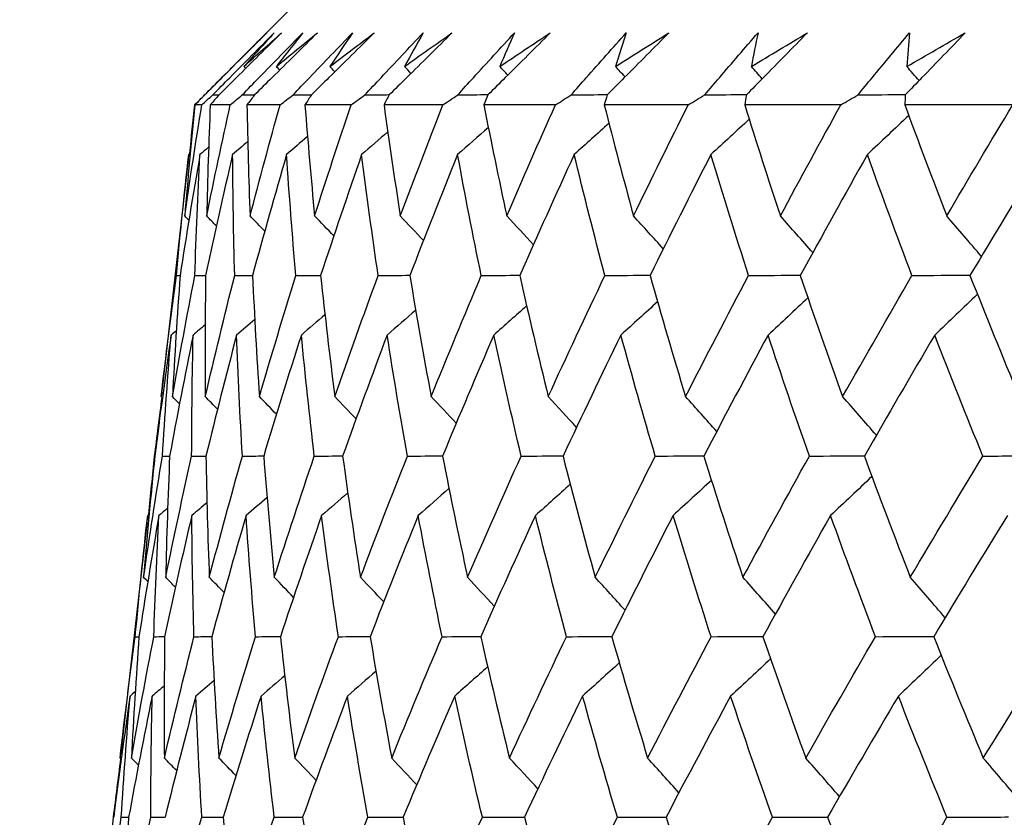
# Model space of a CAD drawing. Units: millimetres. Extents: x 32 to 1156, y 32 to 808.
# Drawn here: x 624 to 628, y 280 to 283 of the extents above; entities that cross this region are included whole.
import ezdxf

# ---------------------------------------------------------------- set-up
doc = ezdxf.new("R2010")
doc.units = ezdxf.units.MM
doc.header["$LTSCALE"] = 4
doc.layers.add('Dimension (ISO)', color=7, linetype='Continuous', lineweight=18, true_color=0x00003f)
doc.layers.add('Visible (ISO)', color=7, linetype='Continuous', lineweight=25, true_color=0x00003f)
doc.styles.add('Samuel Heath (ISO)', font='tahoma.ttf')
doc.dimstyles.new('Samuel Heath (ISO)', dxfattribs={"dimscale": 4, "dimtxt": 3, "dimasz": 2.5, "dimexe": 1, "dimexo": 1.5, "dimgap": 0.762, "dimtad": 0, "dimtih": 1, "dimtoh": 1, "dimrnd": 1e-08, "dimzin": 0, "dimdsep": 46, "dimtxsty": 'Samuel Heath (ISO)', "dimcen": 0.09, "dimdle": 10, "dimclrd": 256, "dimclre": 256, "dimclrt": 256, "dimazin": 0, "dimtfac": 1, "dimtmove": 0, "dimatfit": 3, "dimfxl": 0, "dimtolj": 1, "dimtzin": 0, "dimlwd": 15, "dimlwe": 15, "dimarcsym": 0})

# ---------------------------------------------------------------- blocks, each defined once
blk = doc.blocks.new('*D8')
at = {"layer": 'Defpoints', "color": 0, "transparency": 16777216}
for p in [(666.9363, 462.7271), (632.0063, 247.1582), (666.9363, 247.1582)]:
    blk.add_point(p, dxfattribs=at)
at = {"layer": 'Dimension (ISO)', "color": 176, "lineweight": 15, "true_color": 0x000080, "transparency": 16777216}
for p, q in [((632.0063, 253.1582), (632.0063, 466.7271)), ((666.9363, 253.1582), (666.9363, 466.7271)), ((632.0063, 462.7271), (611.5647, 462.7271)), ((656.9363, 462.7271), (642.0063, 462.7271))]:
    blk.add_line(p, q, dxfattribs=at)
at = {"layer": 'Dimension (ISO)', "color": 176, "true_color": 0x000080, "transparency": 16777216}
for points in [[(642.0063, 464.3937), (642.0063, 461.0604), (632.0063, 462.7271)], [(656.9363, 464.3937), (656.9363, 461.0604), (666.9363, 462.7271)]]:
    blk.add_solid(points, dxfattribs=at)
at = {"layer": 'Dimension (ISO)', "color": 176, "lineweight": 18, "true_color": 0x000080, "transparency": 16777216, "insert": (582.013, 478.7721), "char_height": 12, "attachment_point": 2, "style": 'Samuel Heath (ISO)'}
blk.add_mtext('\\A1;{\\fAIGDT|b0|i0;\\ln}\\fTahoma|b0|i0;\\S42.00^ 36.00;', dxfattribs=at)

msp = doc.modelspace()

# ---------------------------------------------------------------- linework, layer by layer
at = {"layer": 'Visible (ISO)'}
for p, q in [((625.7762, 283.6582), (624.8095, 282.6915)), ((624.7931, 282.6739), (624.7925, 282.6745)), ((624.6861, 282.5676), (624.6866, 282.5676)), ((624.6755, 282.5297), (624.6495, 282.5297)), ((624.7831, 282.5297), (624.7074, 282.5297)), ((624.9712, 282.5297), (624.8461, 282.5297)), ((625.2393, 282.5297), (625.0651, 282.5297)), ((625.5864, 282.5297), (625.3637, 282.5297)), ((626.0114, 282.5297), (625.7409, 282.5297)), ((626.5129, 282.5297), (626.1956, 282.5297)), ((627.0893, 282.5297), (626.7261, 282.5297)), ((627.7387, 282.5297), (627.3309, 282.5297)), ((624.6227, 282.3114), (624.5256, 281.459)), ((624.4973, 281.2036), (624.4979, 281.2036)), ((624.4674, 280.9485), (624.3702, 280.0947)), ((624.342, 279.84), (624.3426, 279.84))]:
    msp.add_line(p, q, dxfattribs=at)
for points, knots in [([(624.9212, 282.8017), (624.8646, 282.7453), (624.8081, 282.6889), (624.73, 282.6109), (624.7083, 282.5892), (624.6866, 282.5676)], [0, 0, 0, 0, 0.02409169, 0.02409169, 0.03335003, 0.03335003, 0.03335003, 0.03335003]), ([(624.7168, 282.5676), (624.7382, 282.5891), (624.7595, 282.6107), (624.8368, 282.6887), (624.8928, 282.7452), (624.9488, 282.8017)], [0.01505269, 0.01505269, 0.01505269, 0.01505269, 0.02427677, 0.02427677, 0.04840275, 0.04840275, 0.04840275, 0.04840275]), ([(624.9767, 282.8017), (624.9197, 282.7453), (624.8628, 282.6889), (624.7841, 282.6109), (624.7622, 282.5892), (624.7404, 282.5676)], [0, 0, 0, 0, 0.02409169, 0.02409169, 0.03335003, 0.03335003, 0.03335003, 0.03335003]), ([(624.8283, 282.5676), (624.8494, 282.5891), (624.8704, 282.6107), (624.9465, 282.6887), (625.0017, 282.7452), (625.057, 282.8017)], [0.01505269, 0.01505269, 0.01505269, 0.01505269, 0.02427677, 0.02427677, 0.04840275, 0.04840275, 0.04840275, 0.04840275]), ([(625.112, 282.8017), (625.0549, 282.7453), (624.9978, 282.6889), (624.9187, 282.6109), (624.8968, 282.5892), (624.8748, 282.5676)], [0, 0, 0, 0, 0.02409169, 0.02409169, 0.03335003, 0.03335003, 0.03335003, 0.03335003]), ([(625.0202, 282.5676), (625.0408, 282.5891), (625.0615, 282.6107), (625.1363, 282.6887), (625.1905, 282.7452), (625.2449, 282.8017)], [0.01505269, 0.01505269, 0.01505269, 0.01505269, 0.02427677, 0.02427677, 0.04840275, 0.04840275, 0.04840275, 0.04840275]), ([(625.3269, 282.8017), (625.2698, 282.7453), (625.2126, 282.6889), (625.1334, 282.6109), (625.1114, 282.5892), (625.0894, 282.5676)], [0, 0, 0, 0, 0.02409169, 0.02409169, 0.03335003, 0.03335003, 0.03335003, 0.03335003]), ([(625.2918, 282.5676), (625.312, 282.5891), (625.3322, 282.6107), (625.4054, 282.6887), (625.4585, 282.7452), (625.5117, 282.8017)], [0.01505269, 0.01505269, 0.01505269, 0.01505269, 0.02427677, 0.02427677, 0.04840275, 0.04840275, 0.04840275, 0.04840275]), ([(625.6205, 282.8017), (625.5635, 282.7453), (625.5065, 282.6889), (625.4275, 282.6109), (625.4056, 282.5892), (625.3836, 282.5676)], [0, 0, 0, 0, 0.02409169, 0.02409169, 0.03335003, 0.03335003, 0.03335003, 0.03335003]), ([(625.6423, 282.5676), (625.662, 282.5891), (625.6817, 282.6107), (625.753, 282.6887), (625.8048, 282.7452), (625.8567, 282.8017)], [0.01505269, 0.01505269, 0.01505269, 0.01505269, 0.02427677, 0.02427677, 0.04840275, 0.04840275, 0.04840275, 0.04840275]), ([(625.9918, 282.8017), (625.9353, 282.7453), (625.8786, 282.6889), (625.8001, 282.6109), (625.7782, 282.5892), (625.7564, 282.5676)], [0, 0, 0, 0, 0.02409169, 0.02409169, 0.03335003, 0.03335003, 0.03335003, 0.03335003]), ([(626.0706, 282.5676), (626.0896, 282.5891), (626.1087, 282.6107), (626.178, 282.6887), (626.2283, 282.7452), (626.2788, 282.8017)], [0.01505269, 0.01505269, 0.01505269, 0.01505269, 0.02427677, 0.02427677, 0.04840275, 0.04840275, 0.04840275, 0.04840275]), ([(626.4398, 282.8017), (626.3838, 282.7453), (626.3277, 282.6889), (626.2498, 282.6109), (626.2281, 282.5892), (626.2065, 282.5676)], [0, 0, 0, 0, 0.02409169, 0.02409169, 0.03335003, 0.03335003, 0.03335003, 0.03335003]), ([(626.5751, 282.5676), (626.5935, 282.5891), (626.612, 282.6107), (626.6789, 282.6887), (626.7276, 282.7452), (626.7765, 282.8017)], [0.01505269, 0.01505269, 0.01505269, 0.01505269, 0.02427677, 0.02427677, 0.04840275, 0.04840275, 0.04840275, 0.04840275]), ([(626.9629, 282.8017), (626.9076, 282.7453), (626.8522, 282.6889), (626.7753, 282.6109), (626.7539, 282.5892), (626.7325, 282.5676)], [0, 0, 0, 0, 0.02409169, 0.02409169, 0.03335003, 0.03335003, 0.03335003, 0.03335003]), ([(627.1543, 282.5676), (627.1721, 282.5891), (627.1898, 282.6107), (627.2542, 282.6887), (627.3011, 282.7452), (627.3482, 282.8017)], [0.01505269, 0.01505269, 0.01505269, 0.01505269, 0.02427677, 0.02427677, 0.04840275, 0.04840275, 0.04840275, 0.04840275]), ([(627.5594, 282.8017), (627.5051, 282.7453), (627.4505, 282.6889), (627.3748, 282.6109), (627.3537, 282.5892), (627.3326, 282.5676)], [0, 0, 0, 0, 0.02409169, 0.02409169, 0.03335003, 0.03335003, 0.03335003, 0.03335003]), ([(624.6861, 282.5676), (624.7077, 282.5891), (624.7293, 282.6107), (624.7649, 282.6463), (624.7789, 282.6602), (624.7929, 282.6742)], [0.01505269, 0.01505269, 0.01505269, 0.01505269, 0.02427677, 0.02427677, 0.03024799, 0.03024799, 0.03024799, 0.03024799])]:
    msp.add_open_spline(points, degree=3, knots=knots, dxfattribs=at)
for points in [[(624.7925, 282.6745), (624.835, 282.717), (624.8779, 282.7594), (624.9212, 282.8017)], [(624.8346, 282.6745), (624.8816, 282.717), (624.9289, 282.7594), (624.9767, 282.8017)], [(624.9488, 282.8017), (624.9103, 282.7594), (624.8723, 282.717), (624.8346, 282.6745)], [(624.957, 282.6745), (625.0084, 282.717), (625.06, 282.7594), (625.112, 282.8017)], [(625.057, 282.8017), (625.0233, 282.7594), (624.99, 282.717), (624.957, 282.6745)], [(625.1594, 282.6745), (625.2149, 282.717), (625.2707, 282.7594), (625.3269, 282.8017)], [(625.2449, 282.8017), (625.216, 282.7594), (625.1875, 282.717), (625.1594, 282.6745)], [(625.4411, 282.6745), (625.5006, 282.717), (625.5604, 282.7594), (625.6205, 282.8017)], [(625.5117, 282.8017), (625.4878, 282.7594), (625.4642, 282.717), (625.4411, 282.6745)], [(625.8012, 282.6745), (625.8644, 282.717), (625.928, 282.7594), (625.9918, 282.8017)], [(625.8567, 282.8017), (625.8378, 282.7594), (625.8193, 282.717), (625.8012, 282.6745)], [(626.2385, 282.6745), (626.3053, 282.717), (626.3724, 282.7594), (626.4398, 282.8017)], [(626.2788, 282.8017), (626.2649, 282.7594), (626.2515, 282.717), (626.2385, 282.6745)], [(626.7515, 282.6745), (626.8217, 282.717), (626.8922, 282.7594), (626.9629, 282.8017)], [(626.7765, 282.8017), (626.7678, 282.7594), (626.7594, 282.717), (626.7515, 282.6745)], [(627.3387, 282.6745), (627.412, 282.717), (627.4856, 282.7594), (627.5594, 282.8017)], [(627.3482, 282.8017), (627.3446, 282.7594), (627.3415, 282.717), (627.3387, 282.6745)], [(624.8095, 282.6915), (624.8038, 282.6859), (624.7982, 282.6802), (624.7925, 282.6745)], [(624.8413, 282.6676), (624.8391, 282.6699), (624.8368, 282.6722), (624.8346, 282.6745)], [(624.9698, 282.6612), (624.9655, 282.6657), (624.9613, 282.6701), (624.957, 282.6745)], [(625.1781, 282.6549), (625.1719, 282.6615), (625.1657, 282.668), (625.1594, 282.6745)], [(625.4656, 282.6485), (625.4575, 282.6572), (625.4493, 282.6659), (625.4411, 282.6745)], [(625.8314, 282.6419), (625.8213, 282.6528), (625.8113, 282.6637), (625.8012, 282.6745)], [(626.2741, 282.6353), (626.2623, 282.6484), (626.2504, 282.6615), (626.2385, 282.6745)], [(626.7925, 282.6284), (626.7789, 282.6438), (626.7652, 282.6592), (626.7515, 282.6745)], [(627.3848, 282.6212), (627.3695, 282.639), (627.3541, 282.6568), (627.3387, 282.6745)], [(624.6488, 282.5297), (624.6612, 282.5423), (624.6736, 282.5549), (624.6861, 282.5676)], [(624.6866, 282.5676), (624.6742, 282.5549), (624.6618, 282.5423), (624.6495, 282.5297)], [(624.6755, 282.5297), (624.6892, 282.5423), (624.703, 282.5549), (624.7168, 282.5676)], [(624.7404, 282.5676), (624.7293, 282.5549), (624.7183, 282.5423), (624.7074, 282.5297)], [(624.7168, 282.5676), (624.7248, 282.5676), (624.7327, 282.5677), (624.7406, 282.5678)], [(624.7831, 282.5297), (624.7982, 282.5423), (624.8132, 282.5549), (624.8283, 282.5676)], [(624.8283, 282.5676), (624.844, 282.5677), (624.8596, 282.5678), (624.8752, 282.568)], [(624.8748, 282.5676), (624.8652, 282.5549), (624.8556, 282.5423), (624.8461, 282.5297)], [(624.9712, 282.5297), (624.9875, 282.5423), (625.0039, 282.5549), (625.0202, 282.5676)], [(625.0202, 282.5676), (625.0435, 282.5678), (625.0668, 282.568), (625.09, 282.5681)], [(625.0894, 282.5676), (625.0813, 282.5549), (625.0732, 282.5423), (625.0651, 282.5297)], [(625.2393, 282.5297), (625.2568, 282.5423), (625.2743, 282.5549), (625.2918, 282.5676)], [(625.2918, 282.5676), (625.3227, 282.5678), (625.3535, 282.5681), (625.3844, 282.5683)], [(625.3836, 282.5676), (625.3769, 282.5549), (625.3703, 282.5423), (625.3637, 282.5297)], [(625.5864, 282.5297), (625.605, 282.5423), (625.6237, 282.5549), (625.6423, 282.5676)], [(625.6423, 282.5676), (625.6807, 282.5679), (625.719, 282.5682), (625.7573, 282.5685)], [(625.7564, 282.5676), (625.7512, 282.5549), (625.746, 282.5423), (625.7409, 282.5297)], [(626.0114, 282.5297), (626.0311, 282.5423), (626.0508, 282.5549), (626.0706, 282.5676)], [(626.0706, 282.5676), (626.1162, 282.5679), (626.1619, 282.5683), (626.2075, 282.5686)], [(626.2065, 282.5676), (626.2028, 282.5549), (626.1992, 282.5423), (626.1956, 282.5297)], [(626.5129, 282.5297), (626.5336, 282.5423), (626.5543, 282.5549), (626.5751, 282.5676)], [(626.5751, 282.5676), (626.628, 282.568), (626.6808, 282.5683), (626.7336, 282.5687)], [(626.7325, 282.5676), (626.7303, 282.5549), (626.7282, 282.5423), (626.7261, 282.5297)], [(627.0893, 282.5297), (627.111, 282.5423), (627.1326, 282.5549), (627.1543, 282.5676)], [(627.1543, 282.5676), (627.2142, 282.568), (627.2741, 282.5684), (627.3339, 282.5689)], [(627.3326, 282.5676), (627.332, 282.5549), (627.3314, 282.5423), (627.3309, 282.5297)], [(624.6109, 282.1102), (624.6312, 282.25), (624.6527, 282.3898), (624.6755, 282.5297)], [(624.6495, 282.5297), (624.6353, 282.3897), (624.6225, 282.2499), (624.6109, 282.1102)], [(624.6304, 282.3458), (624.6363, 282.4071), (624.6424, 282.4683), (624.6488, 282.5297)], [(624.6938, 282.1102), (624.7223, 282.25), (624.7521, 282.3898), (624.7831, 282.5297)], [(624.7074, 282.5297), (624.7016, 282.3897), (624.6971, 282.2499), (624.6938, 282.1102)], [(624.8461, 282.5297), (624.8486, 282.3897), (624.8524, 282.2499), (624.8576, 282.1102)], [(624.8576, 282.1102), (624.8942, 282.25), (624.9321, 282.3898), (624.9712, 282.5297)], [(625.0651, 282.5297), (625.076, 282.3897), (625.0881, 282.2499), (625.1016, 282.1102)], [(625.1016, 282.1102), (625.1463, 282.25), (625.1922, 282.3898), (625.2393, 282.5297)], [(625.3637, 282.5297), (625.3829, 282.3897), (625.4034, 282.2499), (625.4251, 282.1102)], [(625.4251, 282.1102), (625.4777, 282.25), (625.5314, 282.3898), (625.5864, 282.5297)], [(625.7409, 282.5297), (625.7684, 282.3897), (625.7971, 282.2499), (625.8271, 282.1102)], [(625.8271, 282.1102), (625.8874, 282.25), (625.9488, 282.3898), (626.0114, 282.5297)], [(626.1956, 282.5297), (626.2312, 282.3897), (626.268, 282.2499), (626.3062, 282.1102)], [(626.3062, 282.1102), (626.374, 282.25), (626.4429, 282.3898), (626.5129, 282.5297)], [(626.7261, 282.5297), (626.7698, 282.3897), (626.8147, 282.2499), (626.8608, 282.1102)], [(626.8608, 282.1102), (626.9359, 282.25), (627.0121, 282.3898), (627.0893, 282.5297)], [(627.3309, 282.5297), (627.3824, 282.3897), (627.4352, 282.2499), (627.4892, 282.1102)], [(627.4892, 282.1102), (627.5713, 282.25), (627.6545, 282.3898), (627.7387, 282.5297)], [(627.3457, 282.4897), (627.2938, 282.4403), (627.2418, 282.3912), (627.1896, 282.3423)], [(626.2133, 282.4603), (626.1697, 282.4208), (626.1259, 282.3815), (626.082, 282.3423)], [(626.7432, 282.4753), (626.6951, 282.4308), (626.6469, 282.3864), (626.5985, 282.3423)], [(625.0747, 282.4099), (625.0484, 282.3873), (625.022, 282.3648), (624.9956, 282.3423)], [(625.3779, 282.4278), (625.3451, 282.3992), (625.3122, 282.3707), (625.2792, 282.3423)], [(625.7578, 282.4445), (625.7192, 282.4103), (625.6805, 282.3762), (625.6417, 282.3423)], [(624.849, 282.3907), (624.83, 282.3745), (624.811, 282.3584), (624.7919, 282.3423)], [(624.5794, 281.8854), (624.5935, 282.0376), (624.6091, 282.1898), (624.6263, 282.3423)], [(624.6686, 282.3423), (624.642, 282.1899), (624.617, 282.0376), (624.5934, 281.8854)], [(624.6263, 282.3423), (624.6251, 282.332), (624.6239, 282.3217), (624.6227, 282.3114)], [(624.6317, 282.3469), (624.6299, 282.3453), (624.6281, 282.3438), (624.6263, 282.3423)], [(624.6491, 281.8854), (624.654, 282.0376), (624.6606, 282.1898), (624.6686, 282.3423)], [(624.7013, 282.3698), (624.6904, 282.3606), (624.6795, 282.3515), (624.6686, 282.3423)], [(624.7919, 282.3423), (624.7564, 282.1899), (624.7223, 282.0376), (624.6898, 281.8854)], [(624.7997, 281.8854), (624.7955, 282.0376), (624.7929, 282.1898), (624.7919, 282.3423)], [(624.9956, 282.3423), (624.9513, 282.1899), (624.9084, 282.0376), (624.867, 281.8854)], [(625.0308, 281.8854), (625.0175, 282.0376), (625.0058, 282.1898), (624.9956, 282.3423)], [(625.2792, 282.3423), (625.2262, 282.1899), (625.1746, 282.0376), (625.1244, 281.8854)], [(625.3416, 281.8854), (625.3193, 282.0376), (625.2985, 282.1898), (625.2792, 282.3423)], [(625.6417, 282.3423), (625.5802, 282.1899), (625.52, 282.0376), (625.4613, 281.8854)], [(625.7311, 281.8854), (625.6998, 282.0376), (625.67, 282.1898), (625.6417, 282.3423)], [(626.082, 282.3423), (626.0121, 282.1899), (625.9436, 282.0376), (625.8765, 281.8854)], [(626.198, 281.8854), (626.1578, 282.0376), (626.1192, 282.1898), (626.082, 282.3423)], [(626.5985, 282.3423), (626.5205, 282.1899), (626.4439, 282.0376), (626.3686, 281.8854)], [(626.7409, 281.8854), (626.6919, 282.0376), (626.6445, 282.1898), (626.5985, 282.3423)], [(627.1896, 282.3423), (627.1038, 282.1899), (627.0194, 282.0376), (626.9361, 281.8854)], [(627.3579, 281.8854), (627.3004, 282.0376), (627.2443, 282.1898), (627.1896, 282.3423)], [(627.8534, 282.3423), (627.7601, 282.1899), (627.668, 282.0376), (627.5772, 281.8854)], [(624.6267, 282.0942), (624.6214, 282.0996), (624.6162, 282.1049), (624.6109, 282.1102)], [(624.7306, 282.0727), (624.7183, 282.0852), (624.7061, 282.0978), (624.6938, 282.1102)], [(624.9132, 282.053), (624.8947, 282.0721), (624.8761, 282.0912), (624.8576, 282.1102)], [(625.1741, 282.0347), (625.15, 282.06), (625.1258, 282.0851), (625.1016, 282.1102)], [(625.5127, 282.0177), (625.4836, 282.0486), (625.4544, 282.0795), (625.4251, 282.1102)], [(625.928, 282.0016), (625.8945, 282.038), (625.8609, 282.0742), (625.8271, 282.1102)], [(626.4188, 281.9864), (626.3814, 282.0278), (626.3439, 282.0691), (626.3062, 282.1102)], [(626.9835, 281.9718), (626.9428, 282.0182), (626.9019, 282.0643), (626.8608, 282.1102)], [(627.6204, 281.9578), (627.5769, 282.0089), (627.5332, 282.0597), (627.4892, 282.1102)], [(627.3579, 281.8854), (627.4313, 281.8859), (627.5047, 281.8864), (627.578, 281.8869)], [(624.5221, 281.4281), (624.5397, 281.5805), (624.5588, 281.7329), (624.5794, 281.8854)], [(624.5647, 281.4281), (624.5913, 281.5805), (624.6194, 281.7329), (624.6491, 281.8854)], [(624.5934, 281.8854), (624.5823, 281.7328), (624.5727, 281.5804), (624.5647, 281.4281)], [(624.5794, 281.8854), (624.5841, 281.8855), (624.5887, 281.8855), (624.5934, 281.8855)], [(624.6491, 281.8854), (624.6627, 281.8855), (624.6762, 281.8857), (624.6898, 281.8858)], [(624.6898, 281.8854), (624.6878, 281.7328), (624.6873, 281.5804), (624.6884, 281.4281)], [(624.6884, 281.4281), (624.724, 281.5805), (624.7611, 281.7329), (624.7997, 281.8854)], [(624.7997, 281.8854), (624.8222, 281.8856), (624.8446, 281.8858), (624.8671, 281.886)], [(624.867, 281.8854), (624.8741, 281.7328), (624.8828, 281.5804), (624.893, 281.4281)], [(624.893, 281.4281), (624.9375, 281.5805), (624.9834, 281.7329), (625.0308, 281.8854)], [(625.0308, 281.8854), (625.0621, 281.8857), (625.0934, 281.8859), (625.1247, 281.8861)], [(625.1244, 281.8854), (625.1407, 281.7328), (625.1585, 281.5804), (625.1778, 281.4281)], [(625.1778, 281.4281), (625.231, 281.5805), (625.2856, 281.7329), (625.3416, 281.8854)], [(625.3416, 281.8854), (625.3816, 281.8857), (625.4216, 281.886), (625.4616, 281.8863)], [(625.4613, 281.8854), (625.4866, 281.7328), (625.5135, 281.5804), (625.5418, 281.4281)], [(625.5418, 281.4281), (625.6035, 281.5805), (625.6666, 281.7329), (625.7311, 281.8854)], [(625.7311, 281.8854), (625.7797, 281.8858), (625.8283, 281.8861), (625.877, 281.8865)], [(625.8765, 281.8854), (625.9108, 281.7328), (625.9466, 281.5804), (625.9839, 281.4281)], [(625.9839, 281.4281), (626.0539, 281.5805), (626.1253, 281.7329), (626.198, 281.8854)], [(626.198, 281.8854), (626.2551, 281.8858), (626.3122, 281.8862), (626.3692, 281.8866)], [(626.3686, 281.8854), (626.4118, 281.7328), (626.4565, 281.5804), (626.5026, 281.4281)], [(626.5026, 281.4281), (626.5807, 281.5805), (626.6601, 281.7329), (626.7409, 281.8854)], [(626.7409, 281.8854), (626.8062, 281.8859), (626.8716, 281.8863), (626.9369, 281.8868)], [(626.9361, 281.8854), (626.988, 281.7328), (627.0414, 281.5804), (627.0962, 281.4281)], [(627.0962, 281.4281), (627.1822, 281.5805), (627.2694, 281.7329), (627.3579, 281.8854)], [(627.5772, 281.8854), (627.6376, 281.7328), (627.6995, 281.5804), (627.7628, 281.4281)], [(627.6051, 281.8151), (627.5516, 281.7634), (627.4979, 281.712), (627.4439, 281.6608)], [(626.3969, 281.7863), (626.3509, 281.7443), (626.3048, 281.7025), (626.2585, 281.6608)], [(626.965, 281.801), (626.9149, 281.754), (626.8647, 281.7073), (626.8142, 281.6608)], [(625.4834, 281.7547), (625.4475, 281.7233), (625.4116, 281.692), (625.3756, 281.6608)], [(625.9025, 281.7709), (625.8613, 281.7341), (625.8199, 281.6974), (625.7784, 281.6608)], [(624.8754, 281.719), (624.8526, 281.6996), (624.8298, 281.6802), (624.8069, 281.6608)], [(625.1407, 281.7375), (625.111, 281.7119), (625.0812, 281.6863), (625.0514, 281.6608)], [(624.5792, 281.6771), (624.5727, 281.6717), (624.5662, 281.6663), (624.5597, 281.6608)], [(624.6881, 281.699), (624.673, 281.6863), (624.6579, 281.6735), (624.6428, 281.6608)], [(624.5597, 281.6608), (624.5376, 281.5083), (624.517, 281.3559), (624.4979, 281.2036)], [(624.5265, 281.2036), (624.536, 281.3559), (624.5471, 281.5083), (624.5597, 281.6608)], [(624.6428, 281.6608), (624.6117, 281.5083), (624.582, 281.3559), (624.5539, 281.2036)], [(624.6371, 281.2036), (624.6374, 281.3559), (624.6393, 281.5083), (624.6428, 281.6608)], [(624.8069, 281.6608), (624.7668, 281.5083), (624.7283, 281.3559), (624.6912, 281.2036)], [(624.8286, 281.2036), (624.8198, 281.3559), (624.8126, 281.5083), (624.8069, 281.6608)], [(625.0514, 281.6608), (625.0026, 281.5083), (624.9552, 281.3559), (624.9093, 281.2036)], [(625.1005, 281.2036), (625.0826, 281.3559), (625.0663, 281.5083), (625.0514, 281.6608)], [(625.3756, 281.6608), (625.3181, 281.5083), (625.2621, 281.3559), (625.2074, 281.2036)], [(625.4519, 281.2036), (625.425, 281.3559), (625.3995, 281.5083), (625.3756, 281.6608)], [(625.7784, 281.6608), (625.7125, 281.5083), (625.6479, 281.3559), (625.5848, 281.2036)], [(625.8817, 281.2036), (625.8458, 281.3559), (625.8113, 281.5083), (625.7784, 281.6608)], [(626.2585, 281.6608), (626.1843, 281.5083), (626.1115, 281.3559), (626.04, 281.2036)], [(626.3884, 281.2036), (626.3436, 281.3559), (626.3003, 281.5083), (626.2585, 281.6608)], [(626.8142, 281.6608), (626.7321, 281.5083), (626.6513, 281.3559), (626.5717, 281.2036)], [(626.9704, 281.2036), (626.9169, 281.3559), (626.8648, 281.5083), (626.8142, 281.6608)], [(627.4439, 281.6608), (627.3541, 281.5083), (627.2654, 281.3559), (627.1781, 281.2036)], [(627.6258, 281.2036), (627.5637, 281.3559), (627.5031, 281.5083), (627.4439, 281.6608)], [(624.5256, 281.459), (624.5244, 281.4487), (624.5233, 281.4384), (624.5221, 281.4281)], [(624.4973, 281.2036), (624.5064, 281.2773), (624.5157, 281.351), (624.5255, 281.4247)], [(624.5265, 281.4236), (624.5251, 281.4251), (624.5236, 281.4266), (624.5221, 281.4281)], [(624.5912, 281.4011), (624.5824, 281.4101), (624.5735, 281.4191), (624.5647, 281.4281)], [(624.7349, 281.3805), (624.7194, 281.3964), (624.7039, 281.4122), (624.6884, 281.4281)], [(624.9574, 281.3615), (624.936, 281.3838), (624.9145, 281.406), (624.893, 281.4281)], [(625.2581, 281.3439), (625.2315, 281.372), (625.2047, 281.4001), (625.1778, 281.4281)], [(625.6364, 281.3274), (625.605, 281.3611), (625.5735, 281.3946), (625.5418, 281.4281)], [(626.091, 281.3117), (626.0554, 281.3507), (626.0198, 281.3895), (625.9839, 281.4281)], [(626.6206, 281.2968), (626.5814, 281.3408), (626.5421, 281.3846), (626.5026, 281.4281)], [(627.2235, 281.2826), (627.1813, 281.3313), (627.1389, 281.3798), (627.0962, 281.4281)], [(624.4555, 280.746), (624.4777, 280.8984), (624.5013, 281.051), (624.5265, 281.2036)], [(624.4979, 281.2036), (624.4823, 281.0509), (624.4681, 280.8984), (624.4555, 280.746)], [(624.4751, 280.9828), (624.4822, 281.0564), (624.4896, 281.13), (624.4973, 281.2036)], [(624.5265, 281.2036), (624.5357, 281.2037), (624.5448, 281.2038), (624.554, 281.2038)], [(624.539, 280.746), (624.5702, 280.8984), (624.6029, 281.051), (624.6371, 281.2036)], [(624.5539, 281.2036), (624.5474, 281.0509), (624.5424, 280.8984), (624.539, 280.746)], [(624.6371, 281.2036), (624.6551, 281.2038), (624.6732, 281.2039), (624.6913, 281.204)], [(624.6912, 281.2036), (624.6938, 281.0509), (624.698, 280.8984), (624.7037, 280.746)], [(624.7037, 280.746), (624.7439, 280.8984), (624.7855, 281.051), (624.8286, 281.2036)], [(624.8286, 281.2036), (624.8555, 281.2038), (624.8825, 281.204), (624.9094, 281.2042)], [(624.9093, 281.2036), (624.921, 281.0509), (624.9344, 280.8984), (624.9493, 280.746)], [(624.9493, 280.746), (624.9983, 280.8984), (625.0487, 281.051), (625.1005, 281.2036)], [(625.1005, 281.2036), (625.1363, 281.2039), (625.172, 281.2041), (625.2077, 281.2044)], [(625.2074, 281.2036), (625.2284, 281.0509), (625.2508, 280.8984), (625.2748, 280.746)], [(625.2748, 280.746), (625.3325, 280.8984), (625.3915, 281.051), (625.4519, 281.2036)], [(625.4519, 281.2036), (625.4963, 281.2039), (625.5408, 281.2042), (625.5852, 281.2045)], [(625.5848, 281.2036), (625.6148, 281.0509), (625.6463, 280.8984), (625.6793, 280.746)], [(625.6793, 280.746), (625.7454, 280.8984), (625.8129, 281.051), (625.8817, 281.2036)], [(625.8817, 281.2036), (625.9346, 281.204), (625.9876, 281.2043), (626.0405, 281.2047)], [(626.04, 281.2036), (626.079, 281.0509), (626.1194, 280.8984), (626.1614, 280.746)], [(626.1614, 280.746), (626.2357, 280.8984), (626.3114, 281.051), (626.3884, 281.2036)], [(626.3884, 281.2036), (626.4497, 281.204), (626.511, 281.2044), (626.5723, 281.2048)], [(626.5717, 281.2036), (626.6195, 281.0509), (626.6687, 280.8984), (626.7195, 280.746)], [(626.7195, 280.746), (626.8018, 280.8984), (626.8855, 281.051), (626.9704, 281.2036)], [(626.9704, 281.2036), (627.0399, 281.2041), (627.1094, 281.2045), (627.1788, 281.2049)], [(627.1781, 281.2036), (627.2345, 281.0509), (627.2924, 280.8984), (627.3518, 280.746)], [(627.3518, 280.746), (627.4419, 280.8984), (627.5332, 281.051), (627.6258, 281.2036)], [(627.6258, 281.2036), (627.7032, 281.2041), (627.7807, 281.2046), (627.8581, 281.2051)], [(626.6005, 281.1121), (626.5523, 281.0677), (626.504, 281.0234), (626.4555, 280.9794)], [(627.2067, 281.1265), (627.1548, 281.0772), (627.1027, 281.0281), (627.0503, 280.9794)], [(625.6091, 281.0814), (625.5704, 281.0473), (625.5317, 281.0132), (625.4928, 280.9794)], [(626.0674, 281.0971), (626.0237, 281.0577), (625.9798, 281.0185), (625.9358, 280.9794)], [(624.9219, 281.0469), (624.8955, 281.0243), (624.8691, 281.0018), (624.8427, 280.9794)], [(625.2269, 281.0647), (625.194, 281.0362), (625.1611, 281.0077), (625.128, 280.9794)], [(624.5464, 281.0068), (624.5354, 280.9977), (624.5245, 280.9885), (624.5136, 280.9794)], [(624.6949, 281.0277), (624.6758, 281.0116), (624.6567, 280.9954), (624.6376, 280.9794)], [(624.4241, 280.5218), (624.4382, 280.6742), (624.4538, 280.8267), (624.471, 280.9794)], [(624.5136, 280.9794), (624.4869, 280.8268), (624.4618, 280.6742), (624.4381, 280.5218)], [(624.471, 280.9794), (624.4698, 280.9691), (624.4686, 280.9588), (624.4674, 280.9485)], [(624.4764, 280.9839), (624.4746, 280.9824), (624.4728, 280.9809), (624.471, 280.9794)], [(624.4942, 280.5218), (624.4991, 280.6742), (624.5056, 280.8267), (624.5136, 280.9794)], [(624.6376, 280.9794), (624.6019, 280.8267), (624.5677, 280.6742), (624.5351, 280.5218)], [(624.6458, 280.5218), (624.6415, 280.6742), (624.6388, 280.8267), (624.6376, 280.9794)], [(624.8427, 280.9794), (624.7981, 280.8268), (624.755, 280.6742), (624.7133, 280.5218)], [(624.8784, 280.5218), (624.8649, 280.6742), (624.853, 280.8267), (624.8427, 280.9794)], [(625.128, 280.9794), (625.0747, 280.8268), (625.0228, 280.6742), (624.9723, 280.5218)], [(625.1912, 280.5218), (625.1686, 280.6742), (625.1475, 280.8267), (625.128, 280.9794)], [(625.4928, 280.9794), (625.4309, 280.8267), (625.3704, 280.6742), (625.3113, 280.5218)], [(625.5831, 280.5218), (625.5515, 280.6742), (625.5214, 280.8267), (625.4928, 280.9794)], [(625.9358, 280.9794), (625.8655, 280.8267), (625.7966, 280.6742), (625.729, 280.5218)], [(626.053, 280.5218), (626.0124, 280.6742), (625.9733, 280.8267), (625.9358, 280.9794)], [(626.4555, 280.9794), (626.3771, 280.8267), (626.3, 280.6742), (626.2242, 280.5218)], [(626.5993, 280.5218), (626.5499, 280.6742), (626.502, 280.8267), (626.4555, 280.9794)], [(627.0503, 280.9794), (626.964, 280.8267), (626.879, 280.6742), (626.7952, 280.5218)], [(627.2202, 280.5218), (627.1621, 280.6742), (627.1055, 280.8267), (627.0503, 280.9794)], [(627.7183, 280.9794), (627.6244, 280.8267), (627.5317, 280.6742), (627.4402, 280.5218)], [(624.4713, 280.7299), (624.4661, 280.7353), (624.4608, 280.7406), (624.4555, 280.746)], [(624.5758, 280.7084), (624.5635, 280.7209), (624.5513, 280.7334), (624.539, 280.746)], [(624.7595, 280.6886), (624.7409, 280.7078), (624.7224, 280.7269), (624.7037, 280.746)], [(625.022, 280.6704), (624.9978, 280.6956), (624.9736, 280.7208), (624.9493, 280.746)], [(625.3626, 280.6533), (625.3335, 280.6843), (625.3042, 280.7152), (625.2748, 280.746)], [(625.7804, 280.6373), (625.7469, 280.6736), (625.7132, 280.7099), (625.6793, 280.746)], [(626.2742, 280.622), (626.2368, 280.6635), (626.1992, 280.7048), (626.1614, 280.746)], [(626.8424, 280.6075), (626.8017, 280.6539), (626.7607, 280.7), (626.7195, 280.746)], [(627.4833, 280.5935), (627.4397, 280.6446), (627.3959, 280.6954), (627.3518, 280.746)], [(624.3667, 280.0638), (624.3843, 280.2164), (624.4034, 280.3691), (624.4241, 280.5218)], [(624.4095, 280.0638), (624.4362, 280.2164), (624.4644, 280.369), (624.4942, 280.5218)], [(624.4381, 280.5218), (624.427, 280.369), (624.4175, 280.2163), (624.4095, 280.0638)], [(624.4241, 280.5218), (624.4288, 280.5218), (624.4335, 280.5219), (624.4381, 280.5219)], [(624.4942, 280.5218), (624.5078, 280.5219), (624.5215, 280.522), (624.5351, 280.5221)], [(624.5351, 280.5218), (624.5331, 280.369), (624.5328, 280.2163), (624.534, 280.0638)], [(624.534, 280.0638), (624.5698, 280.2164), (624.607, 280.3691), (624.6458, 280.5218)], [(624.6458, 280.5218), (624.6684, 280.522), (624.6909, 280.5221), (624.7135, 280.5223)], [(624.7133, 280.5218), (624.7206, 280.369), (624.7295, 280.2163), (624.7399, 280.0638)], [(624.7399, 280.0638), (624.7846, 280.2164), (624.8307, 280.3691), (624.8784, 280.5218)], [(624.8784, 280.5218), (624.9098, 280.522), (624.9412, 280.5222), (624.9726, 280.5224)], [(624.9723, 280.5218), (624.9888, 280.369), (625.0069, 280.2163), (625.0265, 280.0638)], [(625.0265, 280.0638), (625.0799, 280.2164), (625.1348, 280.3691), (625.1912, 280.5218)], [(625.1912, 280.5218), (625.2313, 280.5221), (625.2714, 280.5223), (625.3116, 280.5226)], [(625.3113, 280.5218), (625.3369, 280.369), (625.364, 280.2163), (625.3927, 280.0638)], [(625.3927, 280.0638), (625.4548, 280.2164), (625.5183, 280.369), (625.5831, 280.5218)], [(625.5831, 280.5218), (625.6319, 280.5221), (625.6807, 280.5224), (625.7294, 280.5227)], [(625.729, 280.5218), (625.7637, 280.369), (625.7999, 280.2163), (625.8376, 280.0638)], [(625.8376, 280.0638), (625.908, 280.2164), (625.9799, 280.369), (626.053, 280.5218)], [(626.053, 280.5218), (626.1103, 280.5221), (626.1675, 280.5225), (626.2247, 280.5228)], [(626.2242, 280.5218), (626.2678, 280.369), (626.3129, 280.2163), (626.3595, 280.0638)], [(626.3595, 280.0638), (626.4381, 280.2164), (626.5181, 280.369), (626.5993, 280.5218)], [(626.5993, 280.5218), (626.6648, 280.5222), (626.7303, 280.5226), (626.7959, 280.523)], [(626.7952, 280.5218), (626.8476, 280.369), (626.9014, 280.2163), (626.9568, 280.0638)], [(626.9568, 280.0638), (627.0433, 280.2164), (627.1311, 280.369), (627.2202, 280.5218)], [(627.2202, 280.5218), (627.2938, 280.5222), (627.3674, 280.5227), (627.441, 280.5231)], [(627.4402, 280.5218), (627.5012, 280.369), (627.5636, 280.2163), (627.6275, 280.0638)], [(627.6275, 280.0638), (627.7217, 280.2164), (627.8171, 280.369), (627.9137, 280.5218)], [(626.8242, 280.4378), (626.774, 280.3909), (626.7236, 280.3443), (626.6731, 280.2979)], [(627.4682, 280.4519), (627.4146, 280.4002), (627.3607, 280.3489), (627.3067, 280.2979)], [(625.7552, 280.4078), (625.7138, 280.371), (625.6724, 280.3344), (625.6308, 280.2979)], [(626.2526, 280.4231), (626.2065, 280.3812), (626.1602, 280.3394), (626.1138, 280.2979)], [(624.9887, 280.3744), (624.959, 280.3488), (624.9292, 280.3233), (624.8993, 280.2979)], [(625.3335, 280.3916), (625.2976, 280.3603), (625.2616, 280.329), (625.2255, 280.2979)], [(624.5335, 280.336), (624.5184, 280.3233), (624.5033, 280.3106), (624.4881, 280.2979)], [(624.7219, 280.356), (624.699, 280.3366), (624.6761, 280.3172), (624.6532, 280.2979)], [(624.4045, 280.2979), (624.3823, 280.1452), (624.3617, 279.9925), (624.3426, 279.84)], [(624.3714, 279.84), (624.3809, 279.9925), (624.3919, 280.1451), (624.4045, 280.2979)], [(624.4881, 280.2979), (624.4568, 280.1452), (624.4271, 279.9925), (624.3989, 279.84)], [(624.424, 280.3142), (624.4175, 280.3087), (624.411, 280.3033), (624.4045, 280.2979)], [(624.4826, 279.84), (624.4829, 279.9925), (624.4847, 280.1451), (624.4881, 280.2979)], [(624.6532, 280.2979), (624.613, 280.1452), (624.5742, 279.9925), (624.5369, 279.84)], [(624.6754, 279.84), (624.6665, 279.9925), (624.6591, 280.1451), (624.6532, 280.2979)], [(624.8993, 280.2979), (624.8502, 280.1452), (624.8025, 279.9925), (624.7563, 279.84)], [(624.9491, 279.84), (624.9309, 279.9925), (624.9143, 280.1451), (624.8993, 280.2979)], [(625.2255, 280.2979), (625.1677, 280.1452), (625.1113, 279.9925), (625.0563, 279.84)], [(625.3027, 279.84), (625.2754, 279.9925), (625.2497, 280.1451), (625.2255, 280.2979)], [(625.6308, 280.2979), (625.5644, 280.1452), (625.4995, 279.9925), (625.436, 279.84)], [(625.7352, 279.84), (625.6988, 279.9925), (625.664, 280.1451), (625.6308, 280.2979)], [(626.1138, 280.2979), (626.0392, 280.1452), (625.9659, 279.9925), (625.894, 279.84)], [(626.2451, 279.84), (626.1998, 279.9925), (626.1561, 280.1451), (626.1138, 280.2979)], [(626.6731, 280.2979), (626.5904, 280.1452), (626.509, 279.9925), (626.429, 279.84)], [(626.8307, 279.84), (626.7767, 279.9925), (626.7241, 280.1451), (626.6731, 280.2979)], [(627.3067, 280.2979), (627.2162, 280.1452), (627.127, 279.9925), (627.0391, 279.84)], [(627.4902, 279.84), (627.4276, 279.9925), (627.3664, 280.1451), (627.3067, 280.2979)], [(624.3702, 280.0947), (624.369, 280.0844), (624.3678, 280.0741), (624.3667, 280.0638)], [(624.342, 279.84), (624.351, 279.9134), (624.3603, 279.9869), (624.37, 280.0604)], [(624.3711, 280.0593), (624.3696, 280.0608), (624.3681, 280.0623), (624.3667, 280.0638)], [(624.4361, 280.0367), (624.4272, 280.0458), (624.4184, 280.0548), (624.4095, 280.0638)], [(624.5806, 280.0161), (624.5651, 280.032), (624.5496, 280.0479), (624.534, 280.0638)], [(624.8044, 279.9972), (624.783, 280.0194), (624.7615, 280.0416), (624.7399, 280.0638)], [(625.107, 279.9795), (625.0802, 280.0077), (625.0534, 280.0358), (625.0265, 280.0638)], [(625.4875, 279.963), (625.456, 279.9967), (625.4245, 280.0303), (625.3927, 280.0638)], [(625.9449, 279.9474), (625.9093, 279.9864), (625.8735, 280.0252), (625.8376, 280.0638)], [(626.4777, 279.9325), (626.4385, 279.9765), (626.3991, 280.0202), (626.3595, 280.0638)], [(627.0843, 279.9183), (627.042, 279.967), (626.9995, 280.0155), (626.9568, 280.0638)], [(627.7628, 279.9045), (627.718, 279.9579), (627.6729, 280.011), (627.6275, 280.0638)], [(624.3002, 279.3817), (624.3224, 279.5344), (624.3461, 279.6871), (624.3714, 279.84)], [(624.3198, 279.6198), (624.3269, 279.6932), (624.3342, 279.7666), (624.342, 279.84)], [(624.3714, 279.84), (624.3805, 279.8401), (624.3897, 279.8401), (624.3989, 279.8402)], [(624.3841, 279.3817), (624.4154, 279.5344), (624.4483, 279.6871), (624.4826, 279.84)], [(624.3989, 279.84), (624.3924, 279.6871), (624.3875, 279.5343), (624.3841, 279.3817)], [(624.4826, 279.84), (624.5008, 279.8401), (624.5189, 279.8402), (624.537, 279.8403)], [(624.5499, 279.3817), (624.5903, 279.5344), (624.6321, 279.6871), (624.6754, 279.84)], [(624.6754, 279.84), (624.7024, 279.8402), (624.7295, 279.8403), (624.7565, 279.8405)], [(624.7563, 279.84), (624.7683, 279.6871), (624.7819, 279.5343), (624.797, 279.3817)], [(624.797, 279.3817), (624.8462, 279.5344), (624.8969, 279.6871), (624.9491, 279.84)], [(624.9491, 279.84), (624.9849, 279.8402), (625.0207, 279.8404), (625.0566, 279.8406)], [(625.0563, 279.84), (625.0775, 279.6871), (625.1003, 279.5343), (625.1246, 279.3817)], [(625.1246, 279.3817), (625.1825, 279.5344), (625.2419, 279.6871), (625.3027, 279.84)], [(625.3027, 279.84), (625.3472, 279.8402), (625.3918, 279.8405), (625.4363, 279.8408)], [(625.436, 279.84), (625.4663, 279.6871), (625.4981, 279.5343), (625.5315, 279.3817)], [(625.5315, 279.3817), (625.598, 279.5344), (625.6659, 279.6871), (625.7352, 279.84)], [(625.7352, 279.84), (625.7883, 279.8403), (625.8414, 279.8406), (625.8944, 279.8409)], [(625.894, 279.84), (625.9334, 279.6871), (625.9742, 279.5343), (626.0166, 279.3817)], [(626.0166, 279.3817), (626.0914, 279.5344), (626.1676, 279.6871), (626.2451, 279.84)], [(626.2451, 279.84), (626.3066, 279.8403), (626.368, 279.8407), (626.4295, 279.841)], [(626.429, 279.84), (626.4772, 279.6871), (626.5269, 279.5343), (626.5782, 279.3817)], [(626.5782, 279.3817), (626.6611, 279.5344), (626.7452, 279.6871), (626.8307, 279.84)], [(626.8307, 279.84), (626.9004, 279.8404), (626.9701, 279.8407), (627.0397, 279.8411)], [(627.0391, 279.84), (627.096, 279.6871), (627.1545, 279.5343), (627.2144, 279.3817)], [(627.2144, 279.3817), (627.3051, 279.5344), (627.3971, 279.6871), (627.4902, 279.84)], [(627.4902, 279.84), (627.5679, 279.8404), (627.6455, 279.8408), (627.7231, 279.8412)]]:
    msp.add_open_spline(points, degree=3, dxfattribs=at)

# ---------------------------------------------------------------- dimensions: what is measured, and where the dimension line sits
at = {"layer": 'Dimension (ISO)', "color": 176, "lineweight": 18, "true_color": 0x000080}
dim = msp.add_linear_dim(base=(666.9363, 462.7271), p1=(632.0063, 247.1582), p2=(666.9363, 247.1582), angle=180, text='{\\fAIGDT|b0|i0;\\ln}\\fTahoma|b0|i0;<>', dimstyle='Samuel Heath (ISO)', override={"dimgap": 0.762, "dimtih": 0, "dimtoh": 0, "dimdec": 2, "dimtol": 0, "dimlim": 1, "dimtp": 7.07, "dimtm": -1.07, "dimtdec": 2, "dimtofl": 0, "dimatfit": 2}, dxfattribs=at)
dim.commit()
dim.dimension.update_dxf_attribs({"geometry": '*D8', "text_midpoint": (582.013, 462.7271), "dimtype": 160})

doc.saveas('drawing.dxf')
